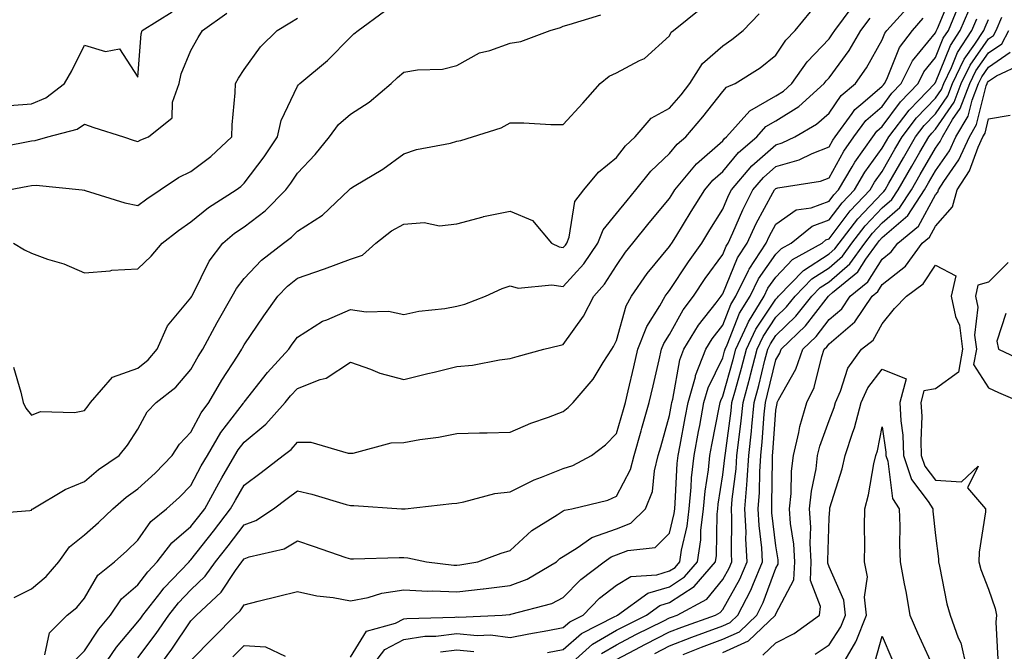
# Model space of a CAD drawing. Units: inches. Extents: x 1016003 to 1018643, y 7247738 to 7250378.
# Drawn here: x 1016926 to 1017111, y 7249535 to 7249654 of the extents above; entities that cross this region are included whole.
import ezdxf

# ---------------------------------------------------------------- set-up
doc = ezdxf.new("R2010")
doc.units = ezdxf.units.IN
doc.header["$MEASUREMENT"] = 0
doc.layers.add('Contour_10167247', color=7, linetype='Continuous', true_color=0x4a789f)

msp = doc.modelspace()

# ---------------------------------------------------------------- linework, layer by layer
at = {"layer": 'Contour_10167247'}
for points in [[(1016958.05, 7249533.38, 3032), (1016962.26, 7249537.71, 3032), (1016966.43, 7249541.92, 3032), (1016967.27, 7249542.7, 3032), (1016968.05, 7249543.88, 3032), (1016970.68, 7249544.55, 3032), (1016974.51, 7249545.46, 3032), (1016978.05, 7249546.38, 3032), (1016981.7, 7249545.57, 3032), (1016984.76, 7249545.21, 3032), (1016988.05, 7249544.6, 3032), (1016991.38, 7249545.25, 3032), (1016993.93, 7249546.04, 3032), (1016998.05, 7249546.65, 3032), (1017002.58, 7249546.45, 3032), (1017003.48, 7249546.49, 3032), (1017008.05, 7249546.32, 3032), (1017013, 7249546.87, 3032), (1017013.09, 7249546.88, 3032), (1017018.05, 7249547.49, 3032), (1017021.3, 7249548.67, 3032), (1017026.77, 7249551.92, 3032), (1017027.43, 7249552.54, 3032), (1017028.05, 7249552.95, 3032), (1017030.68, 7249554.55, 3032), (1017033.44, 7249556.53, 3032), (1017038.05, 7249558.12, 3032), (1017040.78, 7249559.19, 3032), (1017043.53, 7249561.92, 3032), (1017044.82, 7249565.15, 3032), (1017045.2, 7249569.07, 3032), (1017045.93, 7249571.92, 3032), (1017046.4, 7249573.57, 3032), (1017048.05, 7249579.5, 3032), (1017048.43, 7249581.54, 3032), (1017048.5, 7249581.92, 3032), (1017048.67, 7249582.55, 3032), (1017050, 7249589.97, 3032), (1017050.76, 7249591.92, 3032), (1017053.5, 7249596.47, 3032), (1017056.8, 7249600.67, 3032), (1017057.75, 7249601.92, 3032), (1017057.87, 7249602.1, 3032), (1017058.05, 7249602.35, 3032), (1017060.83, 7249609.14, 3032), (1017062.66, 7249611.92, 3032), (1017064.35, 7249615.62, 3032), (1017067.48, 7249621.35, 3032), (1017067.78, 7249621.92, 3032), (1017067.9, 7249622.07, 3032), (1017068.05, 7249622.19, 3032), (1017068.43, 7249622.3, 3032), (1017076.42, 7249623.55, 3032), (1017078.05, 7249624.21, 3032), (1017080.79, 7249629.18, 3032), (1017082.73, 7249631.92, 3032), (1017084.98, 7249634.99, 3032), (1017088.05, 7249637.63, 3032), (1017089.87, 7249640.1, 3032), (1017091.61, 7249641.92, 3032), (1017093.76, 7249646.21, 3032), (1017098.05, 7249651.49, 3032), (1017098.18, 7249651.79, 3032), (1017098.26, 7249651.92, 3032), (1017098.41, 7249652.28, 3032), (1017101.15, 7249658.82, 3032)], [(1016919.06, 7249560.91, 3039), (1016927.73, 7249561.6, 3039), (1016928.05, 7249561.66, 3039), (1016928.15, 7249561.82, 3039), (1016928.29, 7249561.92, 3039), (1016934.42, 7249565.55, 3039), (1016938.05, 7249567.03, 3039), (1016940.69, 7249569.28, 3039), (1016944.57, 7249571.92, 3039), (1016946.09, 7249573.88, 3039), (1016948.05, 7249576.88, 3039), (1016949.83, 7249580.14, 3039), (1016951.51, 7249581.92, 3039), (1016955.19, 7249584.78, 3039), (1016958.05, 7249588.14, 3039), (1016959.4, 7249590.57, 3039), (1016960.25, 7249591.92, 3039), (1016963, 7249596.97, 3039), (1016965.77, 7249601.92, 3039), (1016966.59, 7249603.38, 3039), (1016968.05, 7249605.24, 3039), (1016971.3, 7249608.67, 3039), (1016975.42, 7249611.92, 3039), (1016976.94, 7249613.03, 3039), (1016978.05, 7249614.17, 3039), (1016982.78, 7249617.19, 3039), (1016987.82, 7249621.92, 3039), (1016987.93, 7249622.04, 3039), (1016988.05, 7249622.18, 3039), (1016988.76, 7249622.63, 3039), (1016994.13, 7249625.84, 3039), (1016998.05, 7249628.67, 3039), (1017000.47, 7249629.5, 3039), (1017006.86, 7249630.73, 3039), (1017008.05, 7249631.05, 3039), (1017008.78, 7249631.19, 3039), (1017011.01, 7249631.92, 3039), (1017016.37, 7249633.6, 3039), (1017018.05, 7249634.51, 3039), (1017020.63, 7249634.5, 3039), (1017025.74, 7249634.23, 3039), (1017028.05, 7249634.22, 3039), (1017031.76, 7249638.21, 3039), (1017034.99, 7249641.92, 3039), (1017036.68, 7249643.29, 3039), (1017038.05, 7249643.92, 3039), (1017042.41, 7249646.28, 3039), (1017043.31, 7249646.66, 3039), (1017048.05, 7249650.91, 3039), (1017048.38, 7249651.59, 3039), (1017048.79, 7249651.92, 3039), (1017053.94, 7249656.03, 3039)], [(1016936.42, 7249533.55, 3036), (1016938.05, 7249535.2, 3036), (1016940.72, 7249539.25, 3036), (1016942.91, 7249541.92, 3036), (1016944.99, 7249544.98, 3036), (1016948.05, 7249547.6, 3036), (1016949.92, 7249550.05, 3036), (1016951.72, 7249551.92, 3036), (1016954.45, 7249555.52, 3036), (1016958.05, 7249558.59, 3036), (1016959.51, 7249560.46, 3036), (1016960.63, 7249561.92, 3036), (1016963.26, 7249566.71, 3036), (1016963.85, 7249567.72, 3036), (1016966.29, 7249571.92, 3036), (1016966.94, 7249573.03, 3036), (1016968.05, 7249574.47, 3036), (1016972.14, 7249577.83, 3036), (1016975.76, 7249581.92, 3036), (1016976.77, 7249583.2, 3036), (1016978.05, 7249584.58, 3036), (1016982.36, 7249586.23, 3036), (1016983.5, 7249586.47, 3036), (1016988.05, 7249589.49, 3036), (1016991.78, 7249588.19, 3036), (1016993.54, 7249587.41, 3036), (1016998.05, 7249586.25, 3036), (1017002.61, 7249587.36, 3036), (1017003.77, 7249587.64, 3036), (1017008.05, 7249588.69, 3036), (1017011, 7249588.97, 3036), (1017016.08, 7249589.95, 3036), (1017018.05, 7249590.17, 3036), (1017019.38, 7249590.59, 3036), (1017024.41, 7249591.92, 3036), (1017027.31, 7249592.66, 3036), (1017028.05, 7249592.8, 3036), (1017031.84, 7249598.13, 3036), (1017033.8, 7249601.92, 3036), (1017035.8, 7249604.17, 3036), (1017038.05, 7249607.66, 3036), (1017039.75, 7249610.22, 3036), (1017041.13, 7249611.92, 3036), (1017044.23, 7249615.74, 3036), (1017048.05, 7249620.31, 3036), (1017048.67, 7249621.3, 3036), (1017049.05, 7249621.92, 3036), (1017053.13, 7249626.84, 3036), (1017058.05, 7249631.17, 3036), (1017058.38, 7249631.59, 3036), (1017058.78, 7249631.92, 3036), (1017063.16, 7249636.81, 3036), (1017068.05, 7249639.62, 3036), (1017069.47, 7249640.5, 3036), (1017071.04, 7249641.92, 3036), (1017073.95, 7249646.02, 3036), (1017078.05, 7249650.32, 3036), (1017078.72, 7249651.25, 3036), (1017079.12, 7249651.92, 3036), (1017082.4, 7249656.27, 3036)], [(1016948.05, 7249533.85, 3034), (1016951.5, 7249538.47, 3034), (1016953.87, 7249541.92, 3034), (1016955.72, 7249544.25, 3034), (1016958.05, 7249546.69, 3034), (1016960.74, 7249549.23, 3034), (1016962.67, 7249551.92, 3034), (1016965.02, 7249554.95, 3034), (1016968.05, 7249558.89, 3034), (1016970.26, 7249559.71, 3034), (1016973.56, 7249561.92, 3034), (1016976.14, 7249563.83, 3034), (1016978.05, 7249565.3, 3034), (1016980.78, 7249564.65, 3034), (1016987.25, 7249562.72, 3034), (1016988.05, 7249562.51, 3034), (1016988.67, 7249562.55, 3034), (1016997.67, 7249561.92, 3034), (1016998.03, 7249561.9, 3034), (1016998.05, 7249561.9, 3034), (1016998.07, 7249561.9, 3034), (1016998.33, 7249561.92, 3034), (1017007.08, 7249562.89, 3034), (1017008.05, 7249562.99, 3034), (1017009.34, 7249563.21, 3034), (1017015.2, 7249564.77, 3034), (1017018.05, 7249565.12, 3034), (1017022.58, 7249567.39, 3034), (1017023.99, 7249567.86, 3034), (1017028.05, 7249569.49, 3034), (1017029.88, 7249570.09, 3034), (1017033.36, 7249571.92, 3034), (1017035.99, 7249573.98, 3034), (1017038.05, 7249576.11, 3034), (1017039.37, 7249580.6, 3034), (1017039.75, 7249581.92, 3034), (1017040.27, 7249584.14, 3034), (1017041.33, 7249588.64, 3034), (1017042.1, 7249591.92, 3034), (1017043.76, 7249596.21, 3034), (1017046.23, 7249600.1, 3034), (1017047.24, 7249601.92, 3034), (1017047.57, 7249602.4, 3034), (1017048.05, 7249602.97, 3034), (1017051.58, 7249608.39, 3034), (1017054.09, 7249611.92, 3034), (1017055.6, 7249614.37, 3034), (1017058.05, 7249618.28, 3034), (1017059.13, 7249620.84, 3034), (1017059.69, 7249621.92, 3034), (1017063.51, 7249626.46, 3034), (1017068.05, 7249630.41, 3034), (1017069.23, 7249630.74, 3034), (1017071.59, 7249631.92, 3034), (1017075.71, 7249634.26, 3034), (1017078.05, 7249636.33, 3034), (1017080.29, 7249639.68, 3034), (1017083, 7249641.92, 3034), (1017085.08, 7249644.89, 3034), (1017088.05, 7249650.17, 3034), (1017088.55, 7249651.42, 3034), (1017088.93, 7249651.92, 3034), (1017093.27, 7249656.7, 3034)], [(1016988.05, 7249534.01, 3031), (1016991.07, 7249538.9, 3031), (1016996.53, 7249540.4, 3031), (1016998.05, 7249541.19, 3031), (1016998.67, 7249541.3, 3031), (1017007.64, 7249541.51, 3031), (1017008.05, 7249541.56, 3031), (1017008.45, 7249541.52, 3031), (1017016.59, 7249541.92, 3031), (1017017.95, 7249542.02, 3031), (1017018.05, 7249542.03, 3031), (1017018.23, 7249542.1, 3031), (1017025.88, 7249544.09, 3031), (1017028.05, 7249545.2, 3031), (1017031.38, 7249548.59, 3031), (1017035.73, 7249551.92, 3031), (1017037.08, 7249552.89, 3031), (1017038.05, 7249553.23, 3031), (1017040.18, 7249554.05, 3031), (1017045.34, 7249554.63, 3031), (1017048.05, 7249557.36, 3031), (1017048.92, 7249561.05, 3031), (1017049.02, 7249561.92, 3031), (1017049.12, 7249562.99, 3031), (1017049.5, 7249570.47, 3031), (1017049.65, 7249571.92, 3031), (1017050.02, 7249573.89, 3031), (1017050.96, 7249579.01, 3031), (1017051.52, 7249581.92, 3031), (1017052.9, 7249586.77, 3031), (1017052.95, 7249587.02, 3031), (1017054.86, 7249591.92, 3031), (1017056.06, 7249593.91, 3031), (1017058.05, 7249596.45, 3031), (1017059.59, 7249600.38, 3031), (1017060.54, 7249601.92, 3031), (1017062.9, 7249606.77, 3031), (1017062.99, 7249606.98, 3031), (1017066.22, 7249611.92, 3031), (1017066.8, 7249613.17, 3031), (1017068.05, 7249615.46, 3031), (1017071.83, 7249618.14, 3031), (1017074.7, 7249618.57, 3031), (1017078.05, 7249619.78, 3031), (1017078.97, 7249621, 3031), (1017079.84, 7249621.92, 3031), (1017082.41, 7249626.28, 3031), (1017082.86, 7249627.11, 3031), (1017086.25, 7249631.92, 3031), (1017087.01, 7249632.96, 3031), (1017088.05, 7249633.84, 3031), (1017091.48, 7249638.49, 3031), (1017094.77, 7249641.92, 3031), (1017095.86, 7249644.11, 3031), (1017098.05, 7249646.8, 3031), (1017099.51, 7249650.46, 3031), (1017100.48, 7249651.92, 3031), (1017102.29, 7249656.16, 3031)], [(1016920.33, 7249629.64, 3043), (1016927.09, 7249630.96, 3043), (1016928.05, 7249631.15, 3043), (1016928.76, 7249631.21, 3043), (1016931.13, 7249631.92, 3043), (1016936.64, 7249633.33, 3043), (1016938.05, 7249634.29, 3043), (1016939.81, 7249633.68, 3043), (1016945.39, 7249631.92, 3043), (1016947.36, 7249631.23, 3043), (1016948.05, 7249630.99, 3043), (1016948.63, 7249631.34, 3043), (1016950.09, 7249631.92, 3043), (1016954.52, 7249635.45, 3043), (1016954.55, 7249638.42, 3043), (1016955.81, 7249641.92, 3043), (1016956.21, 7249643.76, 3043), (1016958.05, 7249648.16, 3043), (1016959.4, 7249650.57, 3043), (1016960.24, 7249651.92, 3043), (1016964.82, 7249655.15, 3043)], [(1016923.75, 7249621.92, 3042), (1016927.35, 7249622.62, 3042), (1016928.05, 7249622.76, 3042), (1016928.96, 7249622.83, 3042), (1016937.58, 7249621.92, 3042), (1016937.99, 7249621.86, 3042), (1016938.05, 7249621.85, 3042), (1016938.14, 7249621.83, 3042), (1016945.6, 7249619.47, 3042), (1016948.05, 7249618.97, 3042), (1016949.72, 7249620.25, 3042), (1016952.27, 7249621.92, 3042), (1016955.72, 7249624.25, 3042), (1016958.05, 7249625.35, 3042), (1016961.76, 7249628.21, 3042), (1016965.72, 7249631.92, 3042), (1016965.81, 7249634.16, 3042), (1016966.33, 7249640.2, 3042), (1016966.42, 7249641.92, 3042), (1016967.01, 7249642.96, 3042), (1016968.05, 7249644.57, 3042), (1016971.14, 7249648.83, 3042), (1016974.24, 7249651.92, 3042), (1016976.64, 7249653.33, 3042), (1016978.05, 7249654.2, 3042)], [(1016923.91, 7249637.78, 3044), (1016928.05, 7249638.11, 3044), (1016930.76, 7249639.21, 3044), (1016934.29, 7249641.92, 3044), (1016935.65, 7249644.32, 3044), (1016938.05, 7249649.14, 3044), (1016941.99, 7249647.98, 3044), (1016944.61, 7249648.48, 3044), (1016948.05, 7249643.14, 3044), (1016948.7, 7249651.27, 3044), (1016948.9, 7249651.92, 3044), (1016954.54, 7249655.43, 3044)], [(1016924.68, 7249611.92, 3041), (1016926.76, 7249610.63, 3041), (1016928.05, 7249609.99, 3041), (1016931.06, 7249608.91, 3041), (1016934.14, 7249608.01, 3041), (1016938.05, 7249606.29, 3041), (1016942.84, 7249606.71, 3041), (1016943.16, 7249606.81, 3041), (1016948.05, 7249607.08, 3041), (1016950.55, 7249609.42, 3041), (1016952.66, 7249611.92, 3041), (1016955.68, 7249614.29, 3041), (1016958.05, 7249615.88, 3041), (1016961.36, 7249618.61, 3041), (1016966.56, 7249621.92, 3041), (1016967.41, 7249622.56, 3041), (1016968.05, 7249623.16, 3041), (1016971.81, 7249628.16, 3041), (1016974.35, 7249631.92, 3041), (1016975.03, 7249634.94, 3041), (1016978.05, 7249641.41, 3041), (1016978.26, 7249641.71, 3041), (1016978.5, 7249641.92, 3041), (1016983.74, 7249646.23, 3041), (1016988.05, 7249650.67, 3041), (1016988.68, 7249651.29, 3041), (1016989.49, 7249651.92, 3041), (1016994.46, 7249655.51, 3041)], [(1016924.68, 7249588.55, 3040), (1016926.08, 7249583.89, 3040), (1016926.47, 7249581.92, 3040), (1016926.99, 7249580.86, 3040), (1016928.05, 7249579.53, 3040), (1016929.74, 7249580.23, 3040), (1016936.14, 7249580.01, 3040), (1016938.05, 7249580.43, 3040), (1016938.7, 7249581.27, 3040), (1016939.15, 7249581.92, 3040), (1016943.32, 7249586.65, 3040), (1016948.05, 7249588.38, 3040), (1016950, 7249589.97, 3040), (1016951.71, 7249591.92, 3040), (1016953.61, 7249596.36, 3040), (1016958.05, 7249601.58, 3040), (1016958.17, 7249601.8, 3040), (1016958.24, 7249601.92, 3040), (1016958.48, 7249602.35, 3040), (1016961.47, 7249608.5, 3040), (1016964.06, 7249611.92, 3040), (1016966.22, 7249613.75, 3040), (1016968.05, 7249614.97, 3040), (1016971.99, 7249617.98, 3040), (1016975.87, 7249621.92, 3040), (1016976.8, 7249623.17, 3040), (1016978.05, 7249625.05, 3040), (1016981.39, 7249628.58, 3040), (1016984.11, 7249631.92, 3040), (1016985.78, 7249634.19, 3040), (1016988.05, 7249636.16, 3040), (1016991.53, 7249638.44, 3040), (1016995.67, 7249641.92, 3040), (1016996.88, 7249643.09, 3040), (1016998.05, 7249644.04, 3040), (1017000.63, 7249644.5, 3040), (1017005.33, 7249644.64, 3040), (1017008.05, 7249645.32, 3040), (1017012.3, 7249647.67, 3040), (1017014.25, 7249648.12, 3040), (1017018.05, 7249649.5, 3040), (1017020.11, 7249649.86, 3040), (1017025.6, 7249651.92, 3040), (1017027.51, 7249652.46, 3040), (1017028.05, 7249652.69, 3040), (1017029.14, 7249653.01, 3040), (1017035.13, 7249654.84, 3040)], [(1016924.77, 7249545.2, 3038), (1016928.05, 7249546.89, 3038), (1016930.81, 7249549.16, 3038), (1016933.17, 7249551.92, 3038), (1016935.19, 7249554.78, 3038), (1016938.05, 7249556.99, 3038), (1016940.65, 7249559.32, 3038), (1016943.34, 7249561.92, 3038), (1016945.86, 7249564.11, 3038), (1016948.05, 7249565.66, 3038), (1016951.32, 7249568.65, 3038), (1016954.52, 7249571.92, 3038), (1016955.87, 7249574.1, 3038), (1016958.05, 7249576.36, 3038), (1016959.97, 7249580, 3038), (1016961.41, 7249581.92, 3038), (1016963.83, 7249586.14, 3038), (1016966.79, 7249590.66, 3038), (1016967.59, 7249591.92, 3038), (1016967.76, 7249592.21, 3038), (1016968.05, 7249592.74, 3038), (1016971.78, 7249598.19, 3038), (1016974.38, 7249601.92, 3038), (1016976.17, 7249603.8, 3038), (1016978.05, 7249605.33, 3038), (1016983, 7249606.97, 3038), (1016983.17, 7249607.04, 3038), (1016988.05, 7249608.9, 3038), (1016990.33, 7249609.64, 3038), (1016992.81, 7249611.92, 3038), (1016995.73, 7249614.24, 3038), (1016998.05, 7249615.49, 3038), (1017001.88, 7249615.75, 3038), (1017004.79, 7249615.18, 3038), (1017008.05, 7249615.55, 3038), (1017013, 7249616.87, 3038), (1017013.07, 7249616.9, 3038), (1017018.05, 7249617.92, 3038), (1017022.28, 7249616.15, 3038), (1017025.85, 7249611.92, 3038), (1017027.31, 7249611.18, 3038), (1017028.05, 7249611.05, 3038), (1017028.46, 7249611.51, 3038), (1017028.74, 7249611.92, 3038), (1017029.15, 7249613.02, 3038), (1017030.26, 7249619.71, 3038), (1017031.92, 7249621.92, 3038), (1017034.7, 7249625.27, 3038), (1017038.05, 7249627.98, 3038), (1017039.76, 7249630.21, 3038), (1017041.61, 7249631.92, 3038), (1017044.57, 7249635.4, 3038), (1017048.05, 7249637.3, 3038), (1017050.2, 7249639.77, 3038), (1017051.89, 7249641.92, 3038), (1017054.26, 7249645.71, 3038), (1017058.05, 7249649.04, 3038), (1017059.79, 7249650.18, 3038), (1017061.86, 7249651.92, 3038), (1017064.93, 7249655.04, 3038)], [(1016930.57, 7249534.44, 3037), (1016931.42, 7249538.55, 3037), (1016934.76, 7249541.92, 3037), (1016936.6, 7249543.37, 3037), (1016938.05, 7249545.13, 3037), (1016940.56, 7249549.41, 3037), (1016943.65, 7249551.92, 3037), (1016945.97, 7249554, 3037), (1016948.05, 7249556, 3037), (1016950.47, 7249559.5, 3037), (1016953.47, 7249561.92, 3037), (1016955.86, 7249564.11, 3037), (1016958.05, 7249566.33, 3037), (1016959.99, 7249569.98, 3037), (1016961.13, 7249571.92, 3037), (1016963.67, 7249576.3, 3037), (1016967.92, 7249581.79, 3037), (1016968.02, 7249581.92, 3037), (1016968.05, 7249581.98, 3037), (1016972.42, 7249587.55, 3037), (1016976.45, 7249591.92, 3037), (1016977.1, 7249592.87, 3037), (1016978.05, 7249594.22, 3037), (1016982.77, 7249597.2, 3037), (1016983.61, 7249597.48, 3037), (1016988.05, 7249599.4, 3037), (1016990.98, 7249598.99, 3037), (1016995.21, 7249599.08, 3037), (1016998.05, 7249598.49, 3037), (1017000.9, 7249599.07, 3037), (1017005.76, 7249599.63, 3037), (1017008.05, 7249600.04, 3037), (1017009.54, 7249600.43, 3037), (1017013.43, 7249601.92, 3037), (1017016.6, 7249603.37, 3037), (1017018.05, 7249603.89, 3037), (1017019.57, 7249603.44, 3037), (1017025.89, 7249604.08, 3037), (1017028.05, 7249603.74, 3037), (1017031.94, 7249608.03, 3037), (1017034.59, 7249611.92, 3037), (1017035.54, 7249614.43, 3037), (1017038.05, 7249617.45, 3037), (1017040.05, 7249619.92, 3037), (1017041.72, 7249621.92, 3037), (1017044.52, 7249625.45, 3037), (1017048.05, 7249628.73, 3037), (1017049.47, 7249630.5, 3037), (1017051.13, 7249631.92, 3037), (1017054.33, 7249635.64, 3037), (1017058.05, 7249640.42, 3037), (1017058.73, 7249641.24, 3037), (1017060.36, 7249641.92, 3037), (1017065.11, 7249644.86, 3037), (1017068.05, 7249647.27, 3037), (1017069.91, 7249650.06, 3037), (1017071.67, 7249651.92, 3037), (1017074.54, 7249655.43, 3037)], [(1016941.32, 7249531.92, 3035), (1016944.06, 7249535.91, 3035), (1016948.05, 7249540.64, 3035), (1016948.6, 7249541.37, 3035), (1016948.97, 7249541.92, 3035), (1016952.42, 7249546.29, 3035), (1016952.96, 7249547.01, 3035), (1016957.69, 7249551.92, 3035), (1016957.84, 7249552.13, 3035), (1016958.05, 7249552.3, 3035), (1016962.26, 7249557.71, 3035), (1016965.49, 7249561.92, 3035), (1016966.4, 7249563.57, 3035), (1016968.05, 7249566.35, 3035), (1016971.24, 7249568.73, 3035), (1016975.36, 7249571.92, 3035), (1016976.87, 7249573.1, 3035), (1016978.05, 7249574.48, 3035), (1016980.58, 7249574.45, 3035), (1016987.59, 7249572.38, 3035), (1016988.05, 7249572.37, 3035), (1016988.53, 7249572.4, 3035), (1016995.67, 7249574.3, 3035), (1016998.05, 7249574.4, 3035), (1017001.09, 7249574.96, 3035), (1017004.59, 7249575.38, 3035), (1017008.05, 7249576.11, 3035), (1017012.33, 7249576.2, 3035), (1017013.74, 7249576.23, 3035), (1017018.05, 7249576.31, 3035), (1017021.93, 7249578.04, 3035), (1017025.29, 7249579.16, 3035), (1017028.05, 7249580.21, 3035), (1017029, 7249580.97, 3035), (1017029.92, 7249581.92, 3035), (1017033.67, 7249586.3, 3035), (1017035.55, 7249589.42, 3035), (1017037.17, 7249591.92, 3035), (1017037.52, 7249592.45, 3035), (1017038.05, 7249593.6, 3035), (1017039.88, 7249600.09, 3035), (1017040.88, 7249601.92, 3035), (1017043.81, 7249606.16, 3035), (1017048.05, 7249611.27, 3035), (1017048.3, 7249611.67, 3035), (1017048.49, 7249611.92, 3035), (1017049.21, 7249613.08, 3035), (1017052.14, 7249617.83, 3035), (1017054.69, 7249621.92, 3035), (1017056.21, 7249623.76, 3035), (1017058.05, 7249625.37, 3035), (1017060.99, 7249628.98, 3035), (1017064.47, 7249631.92, 3035), (1017066.16, 7249633.81, 3035), (1017068.05, 7249634.9, 3035), (1017072.36, 7249637.61, 3035), (1017077.14, 7249641.92, 3035), (1017077.51, 7249642.46, 3035), (1017078.05, 7249643.01, 3035), (1017081.81, 7249648.16, 3035), (1017084.04, 7249651.92, 3035), (1017085.76, 7249654.21, 3035)], [(1016951.79, 7249531.92, 3033), (1016954.45, 7249535.52, 3033), (1016958.05, 7249540.84, 3033), (1016959.11, 7249541.92, 3033), (1016963.73, 7249546.24, 3033), (1016966.41, 7249550.28, 3033), (1016967.59, 7249551.92, 3033), (1016967.79, 7249552.18, 3033), (1016968.05, 7249552.52, 3033), (1016969.01, 7249552.88, 3033), (1016975.56, 7249554.41, 3033), (1016978.05, 7249555.86, 3033), (1016981.01, 7249554.88, 3033), (1016987.2, 7249552.77, 3033), (1016988.05, 7249552.49, 3033), (1016988.61, 7249552.48, 3033), (1016997.2, 7249552.77, 3033), (1016998.05, 7249552.76, 3033), (1016998.84, 7249552.71, 3033), (1017002.35, 7249551.92, 3033), (1017007.46, 7249551.33, 3033), (1017008.05, 7249551.31, 3033), (1017008.6, 7249551.37, 3033), (1017012.01, 7249551.92, 3033), (1017016.41, 7249553.56, 3033), (1017018.05, 7249554.08, 3033), (1017022.16, 7249557.81, 3033), (1017026.91, 7249560.78, 3033), (1017028.05, 7249561.55, 3033), (1017028.28, 7249561.69, 3033), (1017029.67, 7249561.92, 3033), (1017036.42, 7249563.55, 3033), (1017038.05, 7249564.28, 3033), (1017040.69, 7249569.28, 3033), (1017041.37, 7249571.92, 3033), (1017042.71, 7249576.58, 3033), (1017042.86, 7249577.11, 3033), (1017044.23, 7249581.92, 3033), (1017044.95, 7249585.02, 3033), (1017046.09, 7249589.96, 3033), (1017046.55, 7249591.92, 3033), (1017046.97, 7249593, 3033), (1017048.05, 7249594.71, 3033), (1017050.62, 7249599.35, 3033), (1017052.57, 7249601.92, 3033), (1017054.75, 7249605.22, 3033), (1017058.05, 7249609.75, 3033), (1017058.67, 7249611.3, 3033), (1017059.09, 7249611.92, 3033), (1017059.96, 7249613.83, 3033), (1017061.8, 7249618.17, 3033), (1017063.73, 7249621.92, 3033), (1017065.71, 7249624.26, 3033), (1017068.05, 7249626.3, 3033), (1017072.43, 7249627.54, 3033), (1017074.89, 7249628.76, 3033), (1017078.05, 7249630.02, 3033), (1017078.73, 7249631.24, 3033), (1017079.21, 7249631.92, 3033), (1017082.4, 7249636.27, 3033), (1017082.92, 7249637.05, 3033), (1017084.42, 7249638.29, 3033), (1017088.05, 7249641.42, 3033), (1017088.26, 7249641.71, 3033), (1017088.46, 7249641.92, 3033), (1017088.88, 7249642.75, 3033), (1017091.26, 7249648.71, 3033), (1017093.71, 7249651.92, 3033), (1017095.77, 7249654.2, 3033)], [(1016991.79, 7249531.92, 3030), (1016994.51, 7249535.46, 3030), (1016998.05, 7249537.3, 3030), (1017002.03, 7249537.94, 3030), (1017004.11, 7249537.98, 3030), (1017008.05, 7249538.47, 3030), (1017011.86, 7249538.11, 3030), (1017014.36, 7249538.23, 3030), (1017018.05, 7249537.73, 3030), (1017021.56, 7249538.41, 3030), (1017025.17, 7249539.04, 3030), (1017028.05, 7249539.58, 3030), (1017029.3, 7249540.67, 3030), (1017031.78, 7249541.92, 3030), (1017034.89, 7249545.08, 3030), (1017038.05, 7249547.58, 3030), (1017040.77, 7249549.2, 3030), (1017045.64, 7249549.51, 3030), (1017048.05, 7249550.22, 3030), (1017049.08, 7249550.89, 3030), (1017049.96, 7249551.92, 3030), (1017050.29, 7249554.16, 3030), (1017051.34, 7249558.63, 3030), (1017051.72, 7249561.92, 3030), (1017052.11, 7249565.98, 3030), (1017052.2, 7249567.77, 3030), (1017052.65, 7249571.92, 3030), (1017053.5, 7249576.47, 3030), (1017053.71, 7249577.58, 3030), (1017054.52, 7249581.92, 3030), (1017055.32, 7249584.65, 3030), (1017058.05, 7249590.34, 3030), (1017058.4, 7249591.57, 3030), (1017058.49, 7249591.92, 3030), (1017058.88, 7249592.75, 3030), (1017061.23, 7249598.74, 3030), (1017063.19, 7249601.92, 3030), (1017064.78, 7249605.19, 3030), (1017068.05, 7249609.82, 3030), (1017069.08, 7249610.89, 3030), (1017070.9, 7249611.92, 3030), (1017074.87, 7249615.1, 3030), (1017078.05, 7249616.26, 3030), (1017080.48, 7249619.49, 3030), (1017082.8, 7249621.92, 3030), (1017084.74, 7249625.23, 3030), (1017088.05, 7249629.76, 3030), (1017088.83, 7249631.14, 3030), (1017089.28, 7249631.92, 3030), (1017093.08, 7249636.89, 3030), (1017094.9, 7249638.77, 3030), (1017097.92, 7249641.92, 3030), (1017097.96, 7249642.01, 3030), (1017098.05, 7249642.11, 3030), (1017100.86, 7249649.11, 3030), (1017102.7, 7249651.92, 3030), (1017104.3, 7249655.67, 3030)], [(1017025.07, 7249534.9, 3029), (1017028.05, 7249535.46, 3029), (1017031.49, 7249538.48, 3029), (1017037.78, 7249541.65, 3029), (1017038.05, 7249541.8, 3029), (1017038.13, 7249541.84, 3029), (1017038.27, 7249541.92, 3029), (1017043.94, 7249546.03, 3029), (1017048.05, 7249547.26, 3029), (1017050.88, 7249549.09, 3029), (1017053.32, 7249551.92, 3029), (1017053.91, 7249556.06, 3029), (1017053.95, 7249557.82, 3029), (1017054.43, 7249561.92, 3029), (1017054.74, 7249565.23, 3029), (1017055.35, 7249569.22, 3029), (1017055.64, 7249571.92, 3029), (1017056.02, 7249573.95, 3029), (1017057.42, 7249581.3, 3029), (1017057.54, 7249581.92, 3029), (1017057.66, 7249582.31, 3029), (1017058.05, 7249583.13, 3029), (1017059.99, 7249589.98, 3029), (1017060.5, 7249591.92, 3029), (1017062.64, 7249596.51, 3029), (1017062.87, 7249597.1, 3029), (1017065.82, 7249601.92, 3029), (1017066.56, 7249603.41, 3029), (1017068.05, 7249605.52, 3029), (1017071.17, 7249608.8, 3029), (1017076.72, 7249611.92, 3029), (1017077.45, 7249612.52, 3029), (1017078.05, 7249612.72, 3029), (1017082.01, 7249617.96, 3029), (1017085.75, 7249621.92, 3029), (1017086.59, 7249623.38, 3029), (1017088.05, 7249625.36, 3029), (1017090.42, 7249629.55, 3029), (1017091.8, 7249631.92, 3029), (1017094.51, 7249635.46, 3029), (1017098.05, 7249639.14, 3029), (1017099.18, 7249640.79, 3029), (1017099.61, 7249641.92, 3029), (1017101.07, 7249644.94, 3029), (1017102.2, 7249647.77, 3029), (1017104.92, 7249651.92, 3029), (1017105.86, 7249654.11, 3029)], [(1017035.28, 7249534.69, 3027), (1017038.05, 7249536.32, 3027), (1017041.72, 7249538.25, 3027), (1017046.98, 7249540.85, 3027), (1017048.05, 7249541.39, 3027), (1017048.43, 7249541.54, 3027), (1017049.5, 7249541.92, 3027), (1017055.04, 7249544.93, 3027), (1017058.05, 7249548.61, 3027), (1017059.25, 7249550.72, 3027), (1017059.76, 7249551.92, 3027), (1017059.67, 7249553.54, 3027), (1017059.79, 7249560.18, 3027), (1017059.71, 7249561.92, 3027), (1017059.84, 7249563.71, 3027), (1017060.56, 7249569.41, 3027), (1017060.73, 7249571.92, 3027), (1017061.05, 7249574.92, 3027), (1017061.53, 7249578.44, 3027), (1017061.88, 7249581.92, 3027), (1017063.19, 7249586.78, 3027), (1017063.27, 7249587.14, 3027), (1017064.51, 7249591.92, 3027), (1017065.64, 7249594.33, 3027), (1017068.05, 7249597.96, 3027), (1017070.07, 7249599.9, 3027), (1017071.68, 7249601.92, 3027), (1017074.8, 7249605.17, 3027), (1017078.05, 7249607.27, 3027), (1017080.55, 7249609.42, 3027), (1017082.34, 7249611.92, 3027), (1017084.83, 7249615.14, 3027), (1017088.05, 7249618.52, 3027), (1017089.87, 7249620.1, 3027), (1017091.05, 7249621.92, 3027), (1017093.59, 7249626.38, 3027), (1017095.12, 7249628.99, 3027), (1017096.83, 7249631.92, 3027), (1017097.36, 7249632.61, 3027), (1017098.05, 7249633.34, 3027), (1017101.54, 7249638.43, 3027), (1017102.88, 7249641.92, 3027), (1017104.56, 7249645.41, 3027), (1017108.05, 7249650.34, 3027), (1017108.99, 7249650.98, 3027), (1017109.48, 7249651.92, 3027), (1017110.51, 7249654.38, 3027)], [(1017028.57, 7249531.92, 3028), (1017033.55, 7249536.42, 3028), (1017038.05, 7249539.07, 3028), (1017039.92, 7249540.05, 3028), (1017043.7, 7249541.92, 3028), (1017046.22, 7249543.75, 3028), (1017048.05, 7249544.29, 3028), (1017052.68, 7249547.29, 3028), (1017056.67, 7249551.92, 3028), (1017056.85, 7249553.12, 3028), (1017057.01, 7249560.88, 3028), (1017057.12, 7249561.92, 3028), (1017057.21, 7249562.76, 3028), (1017058.05, 7249568.28, 3028), (1017058.46, 7249571.51, 3028), (1017058.49, 7249571.92, 3028), (1017058.54, 7249572.41, 3028), (1017059.63, 7249580.34, 3028), (1017059.79, 7249581.92, 3028), (1017060.43, 7249584.3, 3028), (1017061.59, 7249588.38, 3028), (1017062.5, 7249591.92, 3028), (1017064.27, 7249595.7, 3028), (1017068.05, 7249601.37, 3028), (1017068.32, 7249601.65, 3028), (1017068.55, 7249601.92, 3028), (1017073.21, 7249606.76, 3028), (1017078.05, 7249609.89, 3028), (1017079.14, 7249610.83, 3028), (1017079.92, 7249611.92, 3028), (1017083.47, 7249616.5, 3028), (1017088.05, 7249621.31, 3028), (1017088.37, 7249621.6, 3028), (1017088.59, 7249621.92, 3028), (1017089.3, 7249623.17, 3028), (1017092.01, 7249627.96, 3028), (1017094.31, 7249631.92, 3028), (1017095.93, 7249634.04, 3028), (1017098.05, 7249636.24, 3028), (1017100.36, 7249639.61, 3028), (1017101.24, 7249641.92, 3028), (1017103.46, 7249646.51, 3028), (1017105.44, 7249649.31, 3028), (1017107.15, 7249651.92, 3028), (1017107.42, 7249652.55, 3028), (1017108.05, 7249653.94, 3028)], [(1017038.05, 7249533.58, 3026), (1017041.54, 7249535.41, 3026), (1017043.51, 7249536.46, 3026), (1017048.05, 7249538.75, 3026), (1017050.33, 7249539.64, 3026), (1017056.67, 7249541.92, 3026), (1017057.56, 7249542.41, 3026), (1017058.05, 7249542.99, 3026), (1017061.28, 7249548.69, 3026), (1017062.66, 7249551.92, 3026), (1017062.42, 7249556.29, 3026), (1017062.43, 7249557.54, 3026), (1017062.22, 7249561.92, 3026), (1017062.55, 7249566.42, 3026), (1017062.66, 7249567.31, 3026), (1017062.96, 7249571.92, 3026), (1017063.45, 7249576.52, 3026), (1017063.52, 7249577.39, 3026), (1017063.97, 7249581.92, 3026), (1017064.84, 7249585.13, 3026), (1017065.99, 7249589.86, 3026), (1017066.52, 7249591.92, 3026), (1017067.01, 7249592.96, 3026), (1017068.05, 7249594.53, 3026), (1017071.81, 7249598.16, 3026), (1017074.81, 7249601.92, 3026), (1017076.4, 7249603.57, 3026), (1017078.05, 7249604.64, 3026), (1017081.97, 7249608, 3026), (1017084.75, 7249611.92, 3026), (1017086.19, 7249613.78, 3026), (1017088.05, 7249615.73, 3026), (1017091.36, 7249618.61, 3026), (1017093.52, 7249621.92, 3026), (1017095.16, 7249624.81, 3026), (1017098.05, 7249629.74, 3026), (1017098.95, 7249631.02, 3026), (1017099.35, 7249631.92, 3026), (1017101.28, 7249635.15, 3026), (1017102.72, 7249637.25, 3026), (1017104.51, 7249641.92, 3026), (1017105.66, 7249644.31, 3026), (1017108.05, 7249647.68, 3026), (1017110.56, 7249649.41, 3026), (1017111.86, 7249651.92, 3026)], [(1017045.27, 7249534.7, 3025), (1017048.05, 7249536.11, 3025), (1017052.22, 7249537.75, 3025), (1017054.81, 7249538.68, 3025), (1017058.05, 7249539.89, 3025), (1017059.46, 7249540.51, 3025), (1017060.9, 7249541.92, 3025), (1017063.34, 7249546.63, 3025), (1017063.69, 7249547.56, 3025), (1017065.55, 7249551.92, 3025), (1017065.4, 7249554.57, 3025), (1017064.9, 7249558.77, 3025), (1017064.74, 7249561.92, 3025), (1017064.96, 7249565.01, 3025), (1017065, 7249568.87, 3025), (1017065.2, 7249571.92, 3025), (1017065.47, 7249574.5, 3025), (1017065.83, 7249579.7, 3025), (1017066.06, 7249581.92, 3025), (1017066.48, 7249583.49, 3025), (1017068.05, 7249589.92, 3025), (1017068.76, 7249591.21, 3025), (1017069.02, 7249591.92, 3025), (1017073.62, 7249596.35, 3025), (1017077.49, 7249601.36, 3025), (1017077.93, 7249601.92, 3025), (1017077.99, 7249601.98, 3025), (1017078.05, 7249602.02, 3025), (1017078.72, 7249602.59, 3025), (1017083.48, 7249606.49, 3025), (1017084.98, 7249608.85, 3025), (1017087.17, 7249611.92, 3025), (1017087.55, 7249612.42, 3025), (1017088.05, 7249612.94, 3025), (1017092.85, 7249617.12, 3025), (1017095.98, 7249621.92, 3025), (1017096.73, 7249623.24, 3025), (1017098.05, 7249625.49, 3025), (1017100.69, 7249629.28, 3025), (1017101.9, 7249631.92, 3025), (1017104.19, 7249635.78, 3025), (1017104.95, 7249638.82, 3025), (1017106.15, 7249641.92, 3025), (1017106.76, 7249643.21, 3025), (1017108.05, 7249645.03, 3025), (1017112.13, 7249647.84, 3025)], [(1017050.61, 7249534.48, 3024), (1017054.08, 7249535.89, 3024), (1017058.05, 7249537.38, 3024), (1017061.19, 7249538.78, 3024), (1017064.43, 7249541.92, 3024), (1017065.67, 7249544.3, 3024), (1017068.05, 7249550.73, 3024), (1017068.46, 7249551.51, 3024), (1017068.48, 7249551.92, 3024), (1017068.46, 7249552.33, 3024), (1017068.05, 7249554.98, 3024), (1017067.3, 7249561.17, 3024), (1017067.26, 7249561.92, 3024), (1017067.31, 7249562.66, 3024), (1017067.39, 7249571.26, 3024), (1017067.43, 7249571.92, 3024), (1017067.49, 7249572.48, 3024), (1017068.05, 7249580.46, 3024), (1017068.26, 7249581.71, 3024), (1017068.31, 7249581.92, 3024), (1017068.56, 7249582.43, 3024), (1017071.78, 7249588.19, 3024), (1017073.09, 7249591.92, 3024), (1017075.62, 7249594.35, 3024), (1017078.05, 7249597.51, 3024), (1017080.44, 7249599.53, 3024), (1017082.03, 7249601.92, 3024), (1017085.34, 7249604.63, 3024), (1017088.05, 7249608.87, 3024), (1017089.74, 7249610.23, 3024), (1017090.98, 7249611.92, 3024), (1017094.86, 7249615.11, 3024), (1017098.05, 7249620.98, 3024), (1017098.49, 7249621.48, 3024), (1017098.62, 7249621.92, 3024), (1017099.6, 7249623.47, 3024), (1017102.43, 7249627.54, 3024), (1017104.44, 7249631.92, 3024), (1017105.78, 7249634.19, 3024), (1017107.6, 7249641.47, 3024), (1017107.78, 7249641.92, 3024), (1017107.86, 7249642.11, 3024), (1017108.05, 7249642.37, 3024), (1017109.5, 7249643.37, 3024), (1017114.35, 7249645.62, 3024)], [(1017058.05, 7249534.87, 3023), (1017062.92, 7249537.05, 3023), (1017067.96, 7249541.92, 3023), (1017067.99, 7249541.98, 3023), (1017068.05, 7249542.14, 3023), (1017071.43, 7249548.54, 3023), (1017071.59, 7249551.92, 3023), (1017071.4, 7249555.27, 3023), (1017070.8, 7249559.17, 3023), (1017070.62, 7249561.92, 3023), (1017070.91, 7249564.78, 3023), (1017070.98, 7249568.99, 3023), (1017071.34, 7249571.92, 3023), (1017072.37, 7249576.24, 3023), (1017072.55, 7249577.42, 3023), (1017073.86, 7249581.92, 3023), (1017075.22, 7249584.75, 3023), (1017076.67, 7249590.54, 3023), (1017077.15, 7249591.92, 3023), (1017077.61, 7249592.36, 3023), (1017078.05, 7249592.93, 3023), (1017082.91, 7249597.06, 3023), (1017086.17, 7249601.92, 3023), (1017087.2, 7249602.77, 3023), (1017088.05, 7249604.09, 3023), (1017092.39, 7249607.58, 3023), (1017095.57, 7249611.92, 3023), (1017096.93, 7249613.04, 3023), (1017098.05, 7249615.09, 3023), (1017101.26, 7249618.71, 3023), (1017102.16, 7249621.92, 3023), (1017104.46, 7249625.51, 3023), (1017106.08, 7249629.95, 3023), (1017106.98, 7249631.92, 3023), (1017107.38, 7249632.59, 3023), (1017108.05, 7249635.3, 3023), (1017112.13, 7249636, 3023)], [(1017111.74, 7249608.23, 3023), (1017108.05, 7249604.54, 3023), (1017106.01, 7249603.96, 3023), (1017105.56, 7249601.92, 3023), (1017106.01, 7249599.88, 3023), (1017105.4, 7249594.57, 3023), (1017105.74, 7249591.92, 3023), (1017105.22, 7249589.09, 3023), (1017108.05, 7249584.67, 3023), (1017109.93, 7249583.8, 3023), (1017114.29, 7249581.92, 3023)], [(1017065.6, 7249534.37, 3022), (1017068.05, 7249536.7, 3022), (1017071.5, 7249538.47, 3022), (1017076.26, 7249541.92, 3022), (1017076.46, 7249543.51, 3022), (1017074.53, 7249548.4, 3022), (1017074.7, 7249551.92, 3022), (1017074.5, 7249555.47, 3022), (1017074.59, 7249558.46, 3022), (1017074.36, 7249561.92, 3022), (1017074.71, 7249565.26, 3022), (1017075.59, 7249569.46, 3022), (1017075.89, 7249571.92, 3022), (1017076.3, 7249573.67, 3022), (1017078.05, 7249578.52, 3022), (1017078.98, 7249580.99, 3022), (1017079.23, 7249581.92, 3022), (1017080.19, 7249584.06, 3022), (1017081.58, 7249588.39, 3022), (1017084.12, 7249591.92, 3022), (1017086.31, 7249593.66, 3022), (1017088.05, 7249596.72, 3022), (1017090.34, 7249599.63, 3022), (1017092.61, 7249601.92, 3022), (1017095.73, 7249604.24, 3022), (1017098.05, 7249607.78, 3022), (1017101.87, 7249605.74, 3022), (1017101.01, 7249601.92, 3022), (1017101.85, 7249598.12, 3022), (1017102.58, 7249596.45, 3022), (1017103.15, 7249591.92, 3022), (1017102.36, 7249587.61, 3022), (1017098.05, 7249584.5, 3022), (1017095.89, 7249584.08, 3022), (1017095.33, 7249581.92, 3022), (1017095.46, 7249579.33, 3022), (1017095.27, 7249574.7, 3022), (1017095.39, 7249571.92, 3022), (1017096.06, 7249569.93, 3022), (1017098.05, 7249567.28, 3022), (1017102.96, 7249567.01, 3022), (1017106.08, 7249569.95, 3022), (1017104.09, 7249565.88, 3022), (1017107.47, 7249561.92, 3022), (1017107.46, 7249561.33, 3022), (1017106.24, 7249553.73, 3022), (1017106.22, 7249551.92, 3022), (1017106.6, 7249550.47, 3022), (1017108.05, 7249546.78, 3022), (1017109.27, 7249543.14, 3022), (1017109.53, 7249541.92, 3022), (1017109.41, 7249540.56, 3022), (1017109.78, 7249533.65, 3022)], [(1017111.3, 7249598.67, 3024), (1017109.6, 7249593.47, 3024), (1017109.92, 7249591.92, 3024), (1017115.47, 7249589.34, 3024)], [(1017075.41, 7249534.56, 3021), (1017078.05, 7249536.34, 3021), (1017080.27, 7249539.7, 3021), (1017081.15, 7249541.92, 3021), (1017080.83, 7249544.7, 3021), (1017078.05, 7249551.01, 3021), (1017077.8, 7249551.67, 3021), (1017077.81, 7249551.92, 3021), (1017077.8, 7249552.17, 3021), (1017078.05, 7249560.24, 3021), (1017078.16, 7249561.81, 3021), (1017078.16, 7249561.92, 3021), (1017078.2, 7249562.07, 3021), (1017080.51, 7249569.46, 3021), (1017081.08, 7249571.92, 3021), (1017082.49, 7249576.36, 3021), (1017082.8, 7249577.17, 3021), (1017084.07, 7249581.92, 3021), (1017085.31, 7249584.66, 3021), (1017088.05, 7249588.16, 3021), (1017092.52, 7249586.39, 3021), (1017091.33, 7249581.92, 3021), (1017091.53, 7249578.44, 3021), (1017091.9, 7249575.77, 3021), (1017092.07, 7249571.92, 3021), (1017093.57, 7249567.44, 3021), (1017096.7, 7249563.27, 3021), (1017097.56, 7249561.92, 3021), (1017097.58, 7249561.45, 3021), (1017098.05, 7249556.9, 3021), (1017098.64, 7249552.51, 3021), (1017098.64, 7249551.92, 3021), (1017098.84, 7249551.13, 3021), (1017100.16, 7249544.03, 3021), (1017100.84, 7249541.92, 3021), (1017102.35, 7249537.62, 3021), (1017102.81, 7249536.68, 3021), (1017103.9, 7249531.92, 3021)], [(1017080.21, 7249531.92, 3020), (1017083.09, 7249536.88, 3020), (1017083.12, 7249536.99, 3020), (1017085.08, 7249541.92, 3020), (1017084.7, 7249545.27, 3020), (1017085.26, 7249549.13, 3020), (1017084.68, 7249551.92, 3020), (1017084.76, 7249555.21, 3020), (1017084.69, 7249558.56, 3020), (1017084.76, 7249561.92, 3020), (1017085.44, 7249564.53, 3020), (1017086.48, 7249570.35, 3020), (1017086.84, 7249571.92, 3020), (1017087.13, 7249572.84, 3020), (1017088.05, 7249577.36, 3020), (1017088.72, 7249572.59, 3020), (1017088.75, 7249571.92, 3020), (1017089.1, 7249570.87, 3020), (1017089.98, 7249563.85, 3020), (1017091.21, 7249561.92, 3020), (1017091.34, 7249558.63, 3020), (1017091.27, 7249555.14, 3020), (1017091.42, 7249551.92, 3020), (1017092.17, 7249547.8, 3020), (1017092.46, 7249546.33, 3020), (1017093.25, 7249541.92, 3020), (1017094.7, 7249538.57, 3020), (1017097.44, 7249532.53, 3020)], [(1017086.72, 7249533.25, 3019), (1017088.05, 7249537.93, 3019), (1017089.84, 7249533.71, 3019)], [(1016965.91, 7249534.06, 3031), (1016968.05, 7249536.22, 3031), (1016972.05, 7249535.92, 3031), (1016975.79, 7249534.18, 3031)], [(1017004.96, 7249535.01, 3029), (1017008.05, 7249535.4, 3029), (1017011.21, 7249535.08, 3029)]]:
    msp.add_polyline3d(points, dxfattribs=at)

doc.saveas('drawing.dxf')
